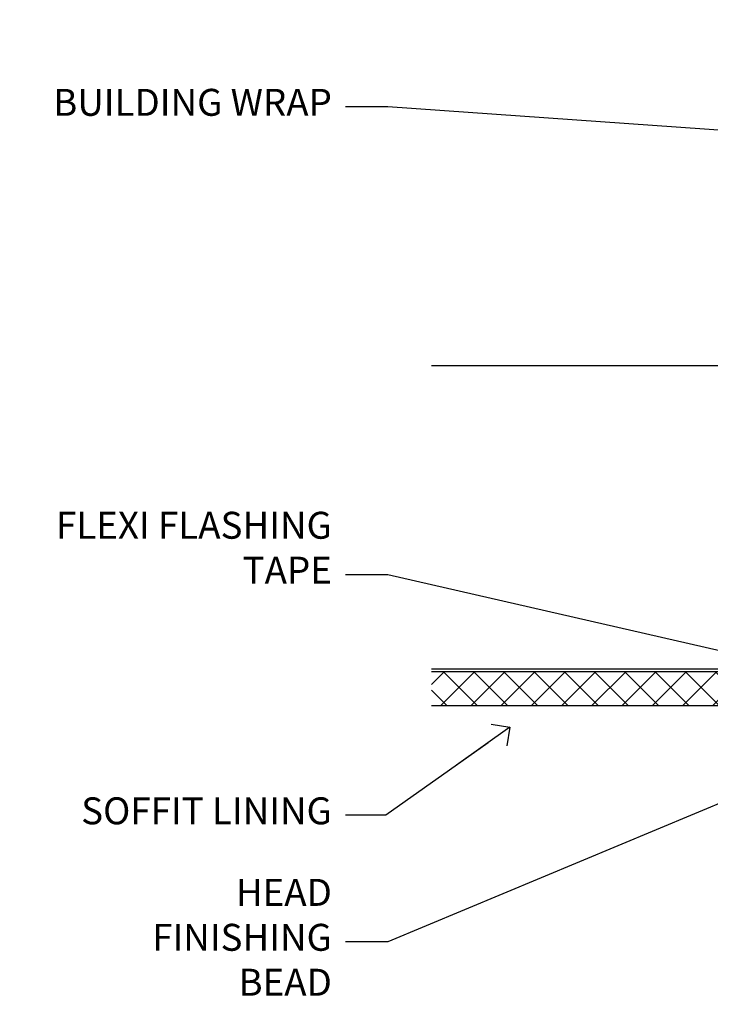
# Model space of a CAD drawing. Units: millimetres. Extents: x 1413 to 9766, y 794 to 2193.
# Drawn here: x 1417 to 1519, y 2040 to 2186 of the extents above; entities that cross this region are included whole.
import ezdxf
from ezdxf import colors
from ezdxf.entities.mleader import LeaderData, LeaderLine
from ezdxf.math import Vec2, Vec3

# ---------------------------------------------------------------- set-up
doc = ezdxf.new("R2010")
doc.units = ezdxf.units.MM
doc.layers.add('Aluminium Systems Ltd Joinery Detail', color=7, linetype='Continuous')
doc.layers.add('Aluminium Systems Ltd Notes', color=7, linetype='Continuous')
doc.styles.get("Standard").update_dxf_attribs({"font": 'arial.ttf'})

# ---------------------------------------------------------------- blocks, each defined once
blk = doc.blocks.new('_Open90')
at = {"color": 0, "linetype": 'ByBlock', "lineweight": -2}
for p, q in [((-0.5, 0.5), (0, 0)), ((0, 0), (-2.439666651745029, 0)), ((0, 0), (-0.5, -0.5))]:
    blk.add_line(p, q, dxfattribs=at)
blk = doc.blocks.new('Soffit Bead')
blk.add_lwpolyline([(0, -12), (0, 0), (-12, 0)])
blk.add_arc((0, 0), 12, 180, 270)
for points in [[(-1.752698155406733, 0), (-4.78175930300813, -1.867685612462083), (-7.585037737533639, -2.147847434211144), (-10.43144267686557, -2.255602179229754), (-11.62420584279062, -2.979570191222592)], [(0, -1.652435061540018), (-5.062087062184901, -4.065879061410669), (-9.094494902331007, -4.432244850941061), (-10.78713414310914, -5.257160543347709)], [(0, -5.124270169751981), (-5.234596452447477, -6.975253312190034), (-8.727912448022835, -7.14766081833659), (-9.478141574732035, -7.359676099484204), (-9.482641030421746, -7.363169878957706)], [(0, -7.807371565577341), (-3.297747559812706, -9.160306996407598), (-6.295307219849292, -8.773753832134389), (-7.847452039123027, -9.078408257708361)]]:
    blk.add_spline(points, degree=3)
blk = doc.blocks.new('Plywood Sheet CC Soffit Head ThermaColour')
at = {"layer": 'Aluminium Systems Ltd Joinery Detail'}
h = blk.add_hatch(dxfattribs=at)
h.set_pattern_fill('ANSI37', color=256)
h.set_pattern_definition([(45, (0.03626728954418468, -5.766495572621352), (-2.245064030267288, 2.245064030267288), []), (135, (0.03626728954418468, -5.766495572621352), (-2.245064030267288, -2.245064030267288), [])])
h.paths.add_polyline_path([(39.53798075615509, 4.943817961846435), (-74.466740028897, 4.943817961846435), (-74.466740028897, -0.05618203815356537), (39.53798075615509, -0.05618203815356537)])
for p, q in [((41.31097714165026, 75.34690517341551), (41.31097714165026, 101.7504747742387)), ((-1.287205750556723, 50.34814234615988), (-74.466740028897, 50.34814234615988)), ((-4.115632875302936, 6.519715221415026), (38.54122137418949, 49.17656947090654)), ((38.54122137418949, 6.519715221415026), (-4.115632875302936, 49.17656947090654)), ((-1.287205750556723, 5.348142346159875), (-74.466740028897, 5.348142346159875))]:
    blk.add_line(p, q, dxfattribs=at)
at = {"layer": 'Aluminium Systems Ltd Joinery Detail', "lineweight": 5}
blk.add_line((41.31097714164844, 62.10331724760727), (41.31097714164844, 70.2000658241559), dxfattribs=at)
at = {"layer": 'Aluminium Systems Ltd Joinery Detail'}
blk.add_lwpolyline([(-5.287205750556723, 9.348142346159875, 0.414213562373095), (-1.287205750556723, 5.348142346159875), (35.71279424944328, 5.348142346159875, 0.414213562373095), (39.71279424944328, 9.348142346159875), (39.71279424944328, 46.34814234615988, 0.414213562373095), (35.71279424944328, 50.34814234615988), (-1.287205750556723, 50.34814234615988, 0.414213562373095), (-5.287205750556723, 46.34814234615988)], format="xyb", close=True, dxfattribs=at)
blk.add_lwpolyline([(-74.466740028897, -0.05618203815356537), (39.53798075615509, -0.05618203815356537), (39.53798075615509, 4.943817961846435), (-74.466740028897, 4.943817961846435)], dxfattribs=at)
blk.add_blockref('Soffit Bead', (-2.343506044877131, -0.05618203815356537), dxfattribs=at)
blk = doc.blocks.new('Fibre Cement Weatherboard CC Soffit Head Text ThermaColour')
at = {"layer": 'Aluminium Systems Ltd Notes', "color": 3, "lineweight": 5, "ltscale": 0.12}
ml = blk.add_multileader_mtext('Standard', dxfattribs=at)
ml.set_content('BUILDING WRAP', color=3)
ml.set_leader_properties(color=8)
ml.set_arrow_properties(name='OPEN90')
ml.build(insert=Vec2(0, 0))
ml.multileader.update_dxf_attribs({"text_left_attachment_type": 2, "text_right_attachment_type": 2})
ctx = ml.context
ctx.base_point, ctx.plane_origin = Vec3(-135.3369662736905, 88.81561386245085), Vec3(33.31891038061167, 48.29875799868569)
ctx.left_attachment, ctx.right_attachment, ctx.text_align_type = 2, 2, 2
notes = []
notes.append((ctx, [(0, (1, 1, 0), (-80.98823447462019, 88.81561386245085), (-1, 0), 6.291433026901132, [(0, [(40.89458370215016, 80.21162235685188)], 0, [])])]))
ctx.mtext.insert, ctx.mtext.width, ctx.mtext.alignment, ctx.mtext.line_spacing_style, ctx.mtext.flow_direction = Vec3(-89.27966750152132, 91.48228052911509), 46.35746150935847, 3, 2, 5
ml = blk.add_multileader_mtext('Standard', dxfattribs=at)
ml.set_content('FLEXI FLASHING TAPE', color=3)
ml.set_leader_properties(color=8)
ml.set_arrow_properties(name='OPEN90')
ml.build(insert=Vec2(0, 0))
ml.multileader.update_dxf_attribs({"text_left_attachment_type": 2, "text_right_attachment_type": 2})
ctx = ml.context
ctx.base_point, ctx.plane_origin = Vec3(-118.4174574060234, 19.36983027179303), Vec3(-27.37123240583423, -89.97596158091801)
ctx.left_attachment, ctx.right_attachment, ctx.text_align_type = 2, 2, 2
notes.append((ctx, [(0, (1, 1, 0), (-80.98823447462019, 19.36983027179303), (-1, 0), 6.291433026901132, [(0, [(39.06836258617477, -8.129912945429169)], 0, [])])]))
ctx.mtext.insert, ctx.mtext.width, ctx.mtext.alignment, ctx.mtext.line_spacing_style, ctx.mtext.flow_direction = Vec3(-89.27966750152154, 28.70316360512516), 41.67696359775891, 3, 2, 5
ml = blk.add_multileader_mtext('Standard', dxfattribs=at)
ml.set_content('SOFFIT LINING', color=3)
ml.set_leader_properties(color=8)
ml.set_arrow_properties(name='OPEN90')
ml.build(insert=Vec2(0, 0))
ml.multileader.update_dxf_attribs({"text_left_attachment_type": 2, "text_right_attachment_type": 2})
ctx = ml.context
ctx.base_point, ctx.plane_origin = Vec3(-130.7285078835131, -16.35049684972), Vec3(-31.54779345579709, -94.20801777704037)
ctx.left_attachment, ctx.right_attachment, ctx.text_align_type = 2, 2, 2
notes.append((ctx, [(0, (1, 1, 0), (-81.26009901517341, -16.35049684972), (-1, 0), 6.019568486347907, [(0, [(-62.83543482834466, -3.271597434779324)], 0, [])])]))
ctx.mtext.insert, ctx.mtext.width, ctx.mtext.alignment, ctx.mtext.line_spacing_style, ctx.mtext.flow_direction = Vec3(-89.27966750152132, -13.68383018305394), 41.67696359775891, 3, 2, 5
ml = blk.add_multileader_mtext('Standard', dxfattribs=at)
ml.set_content('HEAD FINISHING BEAD', color=3)
ml.set_leader_properties(color=8)
ml.set_arrow_properties(name='OPEN90')
ml.build(insert=Vec2(0, 0))
ml.multileader.update_dxf_attribs({"text_left_attachment_type": 2, "text_right_attachment_type": 2})
ctx = ml.context
ctx.base_point, ctx.plane_origin = Vec3(-118.7230508575923, -35.12849614523839), Vec3(-28.39241789944026, -112.9860170725588)
ctx.left_attachment, ctx.right_attachment, ctx.text_align_type = 2, 2, 2
notes.append((ctx, [(0, (1, 1, 0), (-80.98823447462019, -35.12849614523839), (-1, 0), 6.291433026901132, [(0, [(-16.71849412423921, -8.329036274797545)], 0, [])])]))
ctx.mtext.insert, ctx.mtext.width, ctx.mtext.alignment, ctx.mtext.line_spacing_style, ctx.mtext.flow_direction = Vec3(-89.27966750152063, -25.79516281190445), 41.67696359775891, 3, 2, 5
for ctx, leaders in notes:
    for number, flags, end, landing, length, lines in leaders:
        leader = LeaderData()
        leader.index, (leader.has_last_leader_line, leader.has_dogleg_vector, leader.attachment_direction) = number, flags
        leader.last_leader_point, leader.dogleg_vector, leader.dogleg_length = Vec3(end), Vec3(landing), length
        for number, points, colour, breaks in lines:
            line = LeaderLine()
            line.index, line.vertices, line.color, line.breaks = number, Vec3.list(points), colors.encode_raw_color(colour), breaks
            leader.lines.append(line)
        ctx.leaders.append(leader)
blk = doc.blocks.new('Plywood Sheet CC Soffit Head Text ThermaColour')
at = {"layer": 'Aluminium Systems Ltd Notes'}
blk.add_blockref('Fibre Cement Weatherboard CC Soffit Head Text ThermaColour', (0, -4.547473508864641e-13), dxfattribs=at)

msp = doc.modelspace()

# ---------------------------------------------------------------- block references
at = {"layer": 'Aluminium Systems Ltd Joinery Detail'}
msp.add_blockref('Plywood Sheet CC Soffit Head ThermaColour', (1552.19012395958, 2083.9943733662), dxfattribs=at)
at = {"layer": 'Aluminium Systems Ltd Notes'}
msp.add_blockref('Plywood Sheet CC Soffit Head Text ThermaColour', (1552.19012395958, 2083.9943733662), dxfattribs=at)

doc.saveas('drawing.dxf')
